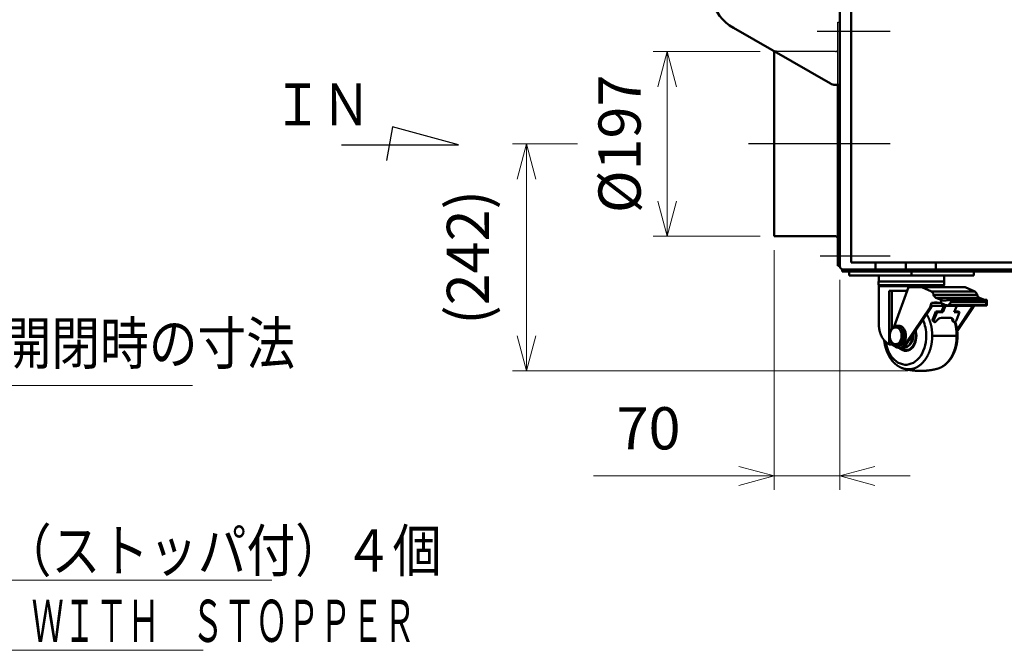
# Model space of a CAD drawing. Units: millimetres. Extents: x 0 to 6300, y 0 to 4455.
# Drawn here: x 2087 to 3137, y 440 to 1113 of the extents above; entities that cross this region are included whole.
import ezdxf

# ---------------------------------------------------------------- set-up
doc = ezdxf.new("R2010")
doc.units = ezdxf.units.MM
doc.header["$LTSCALE"] = 15
doc.linetypes.add('AM_ISO08W050', pattern=[18, 12, -1.5, 3, -1.5])
doc.layers.add('NoLayerName_001', color=7, linetype='Continuous')
for name, color, linetype, lineweight in [('中心線', 4, 'AM_ISO08W050', 15), ('寸法_注釈', 3, 'Continuous', 15), ('文字', 2, 'Continuous', 30)]:
    doc.layers.add(name, color=color, linetype=linetype, lineweight=lineweight)
doc.styles.get("Standard").update_dxf_attribs({"font": 'simplex.shx', "bigfont": 'EXTFONT.SHX'})
doc.dimstyles.new('AM_JIS$0', dxfattribs={"dimscale": 2, "dimtxt": 3, "dimasz": 2.5, "dimexe": 1, "dimexo": 1, "dimgap": 1.5, "dimtad": 3, "dimdsep": 46, "dimtxsty": 'STANDARD', "dimblk": 'OPEN30', "dimcen": 0, "dimclrd": 256, "dimclre": 256, "dimclrt": 2, "dimazin": 2, "dimtp": 0.1, "dimtm": 0.1, "dimtfac": 0.71, "dimtmove": 0, "dimatfit": 3, "dimldrblk": 'OPEN30', "dimfxl": 1, "dimlwd": -1, "dimlwe": -1, "dimarcsym": 0})

# ---------------------------------------------------------------- blocks, each defined once
blk = doc.blocks.new('JZB_0027')
at = {"layer": 'NoLayerName_001', "color": 3, "linetype": 'Continuous', "lineweight": 50}
blk.add_lwpolyline([(43.2, 30.8), (43, 27.5), (42.7, 24.2), (42, 21), (41.1, 17.9), (40, 14.9), (38.7, 12.1), (37.2, 9.6), (35.5, 7.3), (33.6, 5.3), (31.6, 3.6), (29.4, 2.1), (27.2, 1.1), (24.9, 0.4), (22.5, 0), (20.2, 0), (17.8, 0.4), (15.5, 1.1), (13.3, 2.1), (11.1, 3.6), (9.1, 5.3), (7.2, 7.3), (5.5, 9.6), (4, 12.1), (2.6, 14.9), (1.5, 17.9), (0.6, 21), (0, 24.2), (0, 24.3)], dxfattribs=at)
blk = doc.blocks.new('JZB_0029')
at = {"layer": 'NoLayerName_001', "color": 3, "linetype": 'Continuous', "lineweight": 50}
blk.add_lwpolyline([(11.6, 21.5), (11.8, 20.7), (12.2, 18.3), (12.3, 16), (12.2, 13.6), (11.8, 11.2), (11.2, 9), (10.4, 6.9), (9.3, 5.1), (8.1, 3.4), (6.7, 2.1), (5.2, 1.1), (3.5, 0.4), (1.9, 0), (0.2, 0), (0, 0)], dxfattribs=at)
blk = doc.blocks.new('JZB_0030')
at = {"layer": 'NoLayerName_001', "color": 3, "linetype": 'Continuous', "lineweight": 50}
blk.add_lwpolyline([(4.8, 12.1), (4.8, 11.6), (4.8, 9.5), (4.6, 7.5), (4.1, 5.5), (3.3, 3.8), (2.3, 2.2), (1.2, 0.9), (0, 0)], dxfattribs=at)
blk = doc.blocks.new('JZB_0031')
at = {"layer": 'NoLayerName_001', "color": 3, "linetype": 'Continuous', "lineweight": 50}
blk.add_lwpolyline([(16.8, 15.4), (16.7, 13.1), (16.3, 10.8), (15.7, 8.6), (14.8, 6.5), (13.8, 4.7), (12.5, 3.2), (11.1, 1.9), (9.6, 0.9), (8, 0.3), (6.3, 0), (4.7, 0.1), (3, 0.5), (1.4, 1.3), (0, 2.4)], dxfattribs=at)
blk = doc.blocks.new('JZB_0032')
at = {"layer": 'NoLayerName_001', "color": 3, "linetype": 'Continuous', "lineweight": 50}
blk.add_lwpolyline([(17.8, 15.9), (17.7, 13.5), (17.3, 11.2), (16.7, 9), (15.9, 6.9), (14.8, 5.1), (13.6, 3.4), (12.2, 2.1), (10.7, 1.1), (9, 0.4), (7.4, 0), (5.7, 0), (4, 0.4), (2.4, 1.1), (0.9, 2.1), (0, 2.9)], dxfattribs=at)
blk = doc.blocks.new('JZB_0036')
at = {"layer": 'NoLayerName_001', "color": 3, "linetype": 'Continuous', "lineweight": 50}
blk.add_lwpolyline([(0.2, 2), (0, 1.3), (0, 0.7), (0.3, 0.3), (0.7, 0), (1.2, 0), (1.8, 0.2), (2.4, 0.6), (3, 1.2)], dxfattribs=at)
blk = doc.blocks.new('JZB_0037')
at = {"layer": 'NoLayerName_001', "color": 3, "linetype": 'Continuous', "lineweight": 50}
blk.add_lwpolyline([(0, 1.2), (0.1, 0.6), (0.3, 0.2), (0.8, 0), (1.3, 0), (2, 0.3), (2.6, 0.7), (3.1, 1.3), (3.4, 2)], dxfattribs=at)
blk = doc.blocks.new('JZB_0038')
at = {"layer": 'NoLayerName_001', "color": 3, "linetype": 'Continuous', "lineweight": 50}
blk.add_lwpolyline([(13.8, 4), (12.6, 2.5), (11.3, 1.3), (9.8, 0.5), (8.2, 0.1), (6.6, 0), (5, 0.3), (3.5, 1.1), (2, 2.2), (0.8, 3.6), (0, 4.8)], dxfattribs=at)
blk = doc.blocks.new('JZB_0047')
at = {"layer": 'NoLayerName_001', "color": 3, "linetype": 'Continuous', "lineweight": 50}
blk.add_lwpolyline([(8.8, 9.5), (8.3, 7.4), (7.5, 5.5), (6.5, 3.8), (5.3, 2.3), (3.9, 1.2), (2.4, 0.4), (0.8, 0.1), (0, 0)], dxfattribs=at)
blk = doc.blocks.new('JZB_0048')
at = {"layer": 'NoLayerName_001', "color": 3, "linetype": 'Continuous', "lineweight": 50}
blk.add_lwpolyline([(0, 0), (0.7, 0), (2, 0.4), (3.3, 1.1), (4.5, 2.1), (5.5, 3.4), (6.3, 5), (6.9, 6.7), (7.3, 8.6), (7.4, 10.5)], dxfattribs=at)
blk = doc.blocks.new('JZB_0049')
at = {"layer": 'NoLayerName_001', "color": 3, "linetype": 'Continuous', "lineweight": 50}
blk.add_lwpolyline([(7.4, 0), (7.3, 1.9), (6.9, 3.8), (6.3, 5.5), (5.5, 7.1), (4.5, 8.4), (3.3, 9.4), (2, 10.1), (0.7, 10.5), (0, 10.5)], dxfattribs=at)
blk = doc.blocks.new('JZB_0050')
at = {"layer": 'NoLayerName_001', "color": 3, "linetype": 'Continuous', "lineweight": 50}
blk.add_lwpolyline([(0, 9), (0.1, 7.2), (0.5, 5.4), (1.1, 3.8), (2, 2.5), (3, 1.4), (4.2, 0.5), (5.4, 0.1), (6.7, 0), (8, 0.3), (9.2, 0.9), (10.3, 1.9), (11.2, 3.1), (11.9, 4.6), (12.4, 6.3), (12.7, 8.1), (12.7, 9.9), (12.4, 11.7), (11.9, 13.4), (11.2, 14.9), (10.3, 16.1), (9.2, 17.1), (8, 17.7), (6.7, 18), (5.4, 17.9), (4.2, 17.4), (3, 16.6), (2, 15.5), (1.1, 14.1), (0.5, 12.5), (0.1, 10.8)], close=True, dxfattribs=at)
blk = doc.blocks.new('JZB_0051')
at = {"layer": 'NoLayerName_001', "color": 3, "linetype": 'Continuous', "lineweight": 50}
blk.add_lwpolyline([(14.8, 10.5), (14.7, 12.4), (14.3, 14.2), (13.7, 16), (12.9, 17.5), (11.9, 18.8), (10.7, 19.9), (9.5, 20.6), (8.1, 20.9), (6.7, 20.9), (5.4, 20.6), (4.1, 19.9), (3, 18.8), (1.9, 17.5), (1.1, 16), (0.5, 14.2), (0.1, 12.4), (0, 10.5), (0.1, 8.5), (0.5, 6.7), (1.1, 4.9), (1.9, 3.4), (3, 2.1), (4.1, 1.1), (5.4, 0.4), (6.7, 0), (8.1, 0), (9.5, 0.4), (10.7, 1.1), (11.9, 2.1), (12.9, 3.4), (13.7, 4.9), (14.3, 6.7), (14.7, 8.5)], close=True, dxfattribs=at)
blk = doc.blocks.new('_Open30')
at = {"color": 0, "linetype": 'ByBlock', "lineweight": -2}
for p, q in [((-1, 0.268), (0, 0)), ((0, 0), (-1, -0.268)), ((0, 0), (-1, 0))]:
    blk.add_line(p, q, dxfattribs=at)
blk = doc.blocks.new('*D178')
at = {"layer": 'Defpoints', "color": 0}
for p in [(2891.1, 881.6), (2961.1, 850.1), (2961.1, 625.8)]:
    blk.add_point(p, dxfattribs=at)
at = {"layer": '寸法_注釈'}
for p, q in [((2891.1, 866.6), (2891.1, 610.8)), ((2961.1, 835.1), (2961.1, 610.8)), ((2853.6, 625.8), (2698.3, 625.8)), ((2961.1, 625.8), (2891.1, 625.8)), ((2998.6, 625.8), (3036.1, 625.8))]:
    blk.add_line(p, q, dxfattribs=at)
at = {"layer": '寸法_注釈', "xscale": 37.5, "yscale": 37.5, "zscale": 37.5}
blk.add_blockref('_Open30', (2891.1, 625.8), dxfattribs=at)
at = {"layer": '寸法_注釈', "xscale": 37.5, "yscale": 37.5, "zscale": 37.5, "rotation": 180}
blk.add_blockref('_Open30', (2961.1, 625.8), dxfattribs=at)
at = {"layer": '寸法_注釈', "color": 2, "insert": (2757.2, 670.8), "char_height": 45, "attachment_point": 5}
blk.add_mtext('70', dxfattribs=at)
blk = doc.blocks.new('*D179')
at = {"layer": 'Defpoints', "color": 0}
for p in [(2777.1, 1078.6), (2891.1, 1078.6), (2891.1, 881.6)]:
    blk.add_point(p, dxfattribs=at)
at = {"layer": '寸法_注釈'}
for p, q in [((2876.1, 1078.6), (2762.1, 1078.6)), ((2777.1, 919.1), (2777.1, 1041.1)), ((2876.1, 881.6), (2762.1, 881.6))]:
    blk.add_line(p, q, dxfattribs=at)
at = {"layer": '寸法_注釈', "xscale": 37.5, "yscale": 37.5, "zscale": 37.5}
for p, rotation in [((2777.1, 1078.6), 90), ((2777.1, 881.6), 270)]:
    blk.add_blockref('_Open30', p, dxfattribs=dict(at, rotation=rotation))
at = {"layer": '寸法_注釈', "color": 2, "insert": (2732.1, 980.1), "char_height": 45, "attachment_point": 5, "rotation": 90}
blk.add_mtext('%%c197', dxfattribs=at)
blk = doc.blocks.new('*D180')
at = {"layer": 'Defpoints', "color": 0}
for p in [(2627.1, 980.1), (2696.4, 980.1), (3048.6, 737.8)]:
    blk.add_point(p, dxfattribs=at)
at = {"layer": '寸法_注釈'}
for p, q in [((2681.4, 980.1), (2612.1, 980.1)), ((2627.1, 775.3), (2627.1, 942.6)), ((3033.6, 737.8), (2612.1, 737.8))]:
    blk.add_line(p, q, dxfattribs=at)
at = {"layer": '寸法_注釈', "xscale": 37.5, "yscale": 37.5, "zscale": 37.5}
for p, rotation in [((2627.1, 980.1), 90), ((2627.1, 737.8), 270)]:
    blk.add_blockref('_Open30', p, dxfattribs=dict(at, rotation=rotation))
at = {"layer": '寸法_注釈', "color": 2, "insert": (2570.4, 859), "char_height": 45, "attachment_point": 5, "rotation": 90}
blk.add_mtext('(242)', dxfattribs=at)
blk = doc.blocks.new('*S205')
at = {"layer": '寸法_注釈', "color": 3, "linetype": 'Continuous'}
for p, q in [((1670.5, 707.9), (1647.9, 737.9)), ((1678.5, 714), (1647.9, 737.9)), ((1647.9, 737.9), (1662.4, 701.9))]:
    blk.add_line(p, q, dxfattribs=at)
at = {"layer": '寸法_注釈', "color": 3}
for p, q in [((1815.7, 514.7), (1670.5, 707.9)), ((2355.6, 514.7), (1815.7, 514.7)), ((1860.7, 514.7), (2355.6, 514.7)), ((1860.7, 439.7), (2282.4, 439.7))]:
    blk.add_line(p, q, dxfattribs=at)
at = {"layer": '寸法_注釈', "color": 2, "insert": (1860.7, 568.7), "char_height": 45, "attachment_point": 1}
blk.add_mtext('\\A1;{\\W0.84656;\\T0.84656;\\C7;キャスタ（ストッパ付）４個\\P\\W0.55556;\\T0.75;ＣＡＳＴＥＲ\u3000ＷＩＴＨ\u3000ＳＴＯＰＰＥＲ}', dxfattribs=at)
blk = doc.blocks.new('*S206')
at = {"layer": '寸法_注釈', "color": 3, "linetype": 'Continuous'}
for p, q in [((1874.9, 821.7), (1859.6, 855.9)), ((1884.1, 825.8), (1859.6, 855.9)), ((1859.6, 855.9), (1865.8, 817.5))]:
    blk.add_line(p, q, dxfattribs=at)
at = {"layer": '寸法_注釈', "color": 3}
for p, q in [((1919.4, 722.4), (1874.9, 821.7)), ((2270.8, 722.4), (1919.4, 722.4))]:
    blk.add_line(p, q, dxfattribs=at)
at = {"layer": '寸法_注釈', "color": 2, "insert": (1964.4, 744.9), "char_height": 45, "attachment_point": 7}
blk.add_mtext('\\A1;{\\W0.84656;\\T0.84656;\\C7;下扉開閉時の寸法}', dxfattribs=at)

msp = doc.modelspace()

# ---------------------------------------------------------------- linework, layer by layer
at = {"lineweight": 50}
for p, q in [((2961.15, 1169.53), (2961.15, 1043.13)), ((2973.35, 1143.93), (2973.35, 855.23)), ((2951.17, 1044.46), (2847.86, 1103.77)), ((2891.15, 980.13), (2891.15, 1078.63)), ((2891.15, 1078.63), (2893.64, 1078.63)), ((2957.95, 1043.13), (2956.15, 1043.13)), ((2957.95, 1043.13), (2961.15, 1043.13)), ((2958.85, 1043.13), (2958.85, 980.13)), ((2961.15, 849.33), (2961.15, 1043.13)), ((2891.15, 881.63), (2891.15, 980.13)), ((2958.85, 850.13), (2958.85, 980.13)), ((2891.15, 881.63), (2956.55, 881.63)), ((2973.35, 855.23), (2973.35, 853.63)), ((2973.35, 853.63), (2999.35, 853.63)), ((3031.35, 853.63), (2999.35, 853.63)), ((2999.35, 846.13), (2999.35, 853.63)), ((3063.35, 853.63), (3031.35, 853.63)), ((3031.35, 853.63), (3031.35, 846.13)), ((3063.35, 853.63), (3063.35, 846.13)), ((3063.35, 853.63), (3796.15, 853.63)), ((2958.85, 850.13), (2961.15, 850.13)), ((2963.65, 843.83), (2963.65, 846.13)), ((2977.98, 846.13), (2963.65, 846.13)), ((2968.65, 843.83), (2963.65, 843.83)), ((2968.65, 843.83), (2973.65, 843.83)), ((2970.94, 843.83), (2970.94, 839.83)), ((2978.65, 843.83), (2973.65, 843.83)), ((2977.98, 846.13), (2978.65, 846.13)), ((2978.65, 846.13), (2978.65, 843.83)), ((2978.65, 846.13), (2983.65, 846.13)), ((2978.65, 843.83), (2983.65, 843.83)), ((2983.65, 846.13), (2999.35, 846.13)), ((2983.65, 843.83), (3773.65, 843.83)), ((2999.35, 846.13), (3031.35, 846.13)), ((3031.35, 846.13), (3063.35, 846.13)), ((3062.85, 846.13), (3032.85, 846.13)), ((3037.51, 839.83), (3037.51, 843.83)), ((3063.35, 846.13), (3773.65, 846.13)), ((3104.08, 839.83), (3104.08, 843.83)), ((2970.94, 839.83), (2973.87, 839.83)), ((2973.87, 839.83), (3030.44, 839.83)), ((3002.51, 833.33), (3002.51, 829.33)), ((3002.51, 833.33), (3072.51, 833.33)), ((3002.76, 839.83), (3002.76, 833.33)), ((3030.44, 839.83), (3044.58, 839.83)), ((3044.58, 839.83), (3101.15, 839.83)), ((3072.26, 833.33), (3072.26, 839.83)), ((3072.51, 829.33), (3072.51, 833.33)), ((3101.15, 839.83), (3104.08, 839.83)), ((3002.51, 829.33), (3003.51, 828.33)), ((3002.51, 829.33), (3012.76, 829.33)), ((3002.76, 828.33), (3002.76, 788.21)), ((3002.76, 828.33), (3072.26, 828.33)), ((3012.76, 829.33), (3072.51, 829.33)), ((3013.66, 823.33), (3027.21, 823.33)), ((3013.66, 766.18), (3013.66, 823.33)), ((3016.47, 782.68), (3016.47, 823.33)), ((3019.22, 785.19), (3034.53, 827.33)), ((3027.21, 823.33), (3033.08, 823.33)), ((3048.62, 827.33), (3034.53, 827.33)), ((3048.62, 827.33), (3058.77, 822.45)), ((3048.62, 827.33), (3094.94, 827.33)), ((3058.77, 822.45), (3105.08, 822.45)), ((3061.18, 819.05), (3107.5, 819.05)), ((3071.51, 828.33), (3072.51, 829.33)), ((3072.26, 827.33), (3072.26, 828.33)), ((3094.94, 827.33), (3105.08, 822.45)), ((3058.72, 810.32), (3057.49, 805.92)), ((3060.1, 810.44), (3058.72, 810.32)), ((3058.72, 810.32), (3068.22, 810.32)), ((3060.1, 810.44), (3067.8, 810.44)), ((3063.64, 815.86), (3069.07, 813.87)), ((3063.64, 815.86), (3109.95, 815.86)), ((3071.34, 813.16), (3069.07, 813.87)), ((3071.34, 813.16), (3074.42, 813.16)), ((3117.75, 813.53), (3076.77, 813.53)), ((3080.31, 811.52), (3081.24, 812.03)), ((3080.31, 811.52), (3116.21, 811.52)), ((3109.95, 815.86), (3115.38, 813.87)), ((3115.38, 813.87), (3116.16, 813.53)), ((3115.4, 812.03), (3116.21, 811.52)), ((3117.84, 807.84), (3117.87, 809.13)), ((3117.88, 813.42), (3117.85, 813.29)), ((3057.49, 805.92), (3030.92, 766.38)), ((3032.33, 766.38), (3058.9, 805.92)), ((3057.49, 805.92), (3058.9, 805.92)), ((3058.9, 805.92), (3059.29, 807.33)), ((3059.29, 807.33), (3102.78, 807.33)), ((3063.65, 801.4), (3060.22, 793)), ((3061.45, 792), (3064.88, 800.4)), ((3064.88, 800.4), (3063.65, 801.4)), ((3069.66, 801.4), (3063.65, 801.4)), ((3064.88, 800.4), (3070.89, 800.4)), ((3072.08, 807.33), (3069.66, 801.4)), ((3070.89, 800.4), (3069.66, 801.4)), ((3070.89, 800.4), (3073.71, 807.33)), ((3071.53, 807.33), (3071.95, 807.01)), ((3072.13, 807.22), (3071.95, 807.33)), ((3075.77, 807.75), (3117.81, 807.75)), ((3077.35, 808.4), (3117.57, 808.4)), ((3085.73, 807.33), (3082.91, 800.4)), ((3082.91, 800.4), (3088.92, 800.4)), ((3087.69, 801.4), (3083.31, 801.4)), ((3084.44, 804.16), (3083.89, 801.4)), ((3085.49, 792), (3088.92, 800.4)), ((3102.39, 805.92), (3086.16, 781.77)), ((3103.8, 805.92), (3086.39, 780.01)), ((3088.92, 800.4), (3087.69, 801.4)), ((3102.78, 807.33), (3102.39, 805.92)), ((3102.39, 805.92), (3103.8, 805.92)), ((3104.31, 807.75), (3103.8, 805.92)), ((3002.76, 788.21), (3002.76, 788.18)), ((3061.45, 792), (3060.22, 793)), ((3060.39, 791.22), (3061.62, 790.22)), ((3079.43, 794.34), (3069.41, 794.34)), ((3082.05, 791.21), (3080.82, 792.21)), ((3081.18, 791.22), (3082.41, 790.22)), ((3024.25, 785.83), (3021.78, 785.83)), ((3012.94, 766.64), (3013.66, 766.18)), ((3016.47, 766.18), (3016.47, 767.98)), ((3035.98, 771.81), (3038.05, 771.81)), ((3038.05, 771.81), (3038.92, 776.19)), ((3016.47, 766.18), (3013.66, 766.18)), ((3021.78, 764.83), (3024.25, 764.83)), ((3024.25, 762.33), (3025.67, 762.33)), ((3025.67, 762.33), (3029.2, 762.33)), ((3030.92, 766.38), (3032.33, 766.38)), ((3030.97, 759.38), (3032.39, 759.38))]:
    msp.add_line(p, q, dxfattribs=at)
at = {"lineweight": 25}
for p, q in [((2958.85, 1043.13), (2958.85, 1110.13)), ((2958.85, 1110.13), (2961.15, 1110.13)), ((2956.55, 1078.63), (2893.64, 1078.63))]:
    msp.add_line(p, q, dxfattribs=at)
at = {"lineweight": 50}
for centre, radius, start, end in [((2872.75, 1147.13), 50, 194.53375, 240.14116), ((2956.15, 1053.13), 10, 240.14116, 270), ((2956.55, 879.33), 2.3, 0, 90), ((2964.35, 849.33), 3.2, 180, 270), ((3056.29, 818.12), 4.98, 10.72926, 60.20759), ((3065.48, 819.81), 4.36, 190.05106, 245.00189), ((3102.61, 818.12), 4.98, 10.72926, 60.20759), ((3111.8, 819.81), 4.36, 190.05106, 245.00189), ((3063.96, 795.72), 15.22, 70.38395, 104.67047), ((2959.63, 812.03), 109.45, 358.9633, 0.96423), ((3013.08, 775.67), 40.25, 359.51358, 24.38433), ((3061.46, 792.22), 1.46, 147.82481, 223.18487), ((3070.2, 787.2), 7.19, 96.32535, 146.05306), ((3079.44, 791.69), 2.65, 349.59933, 90.15159), ((3077.46, 792.53), 3.38, 354.58879, 29.34203), ((3081.9, 792.04), 1.09, 171.24162, 228.83415), ((3021.04, 775.37), 21.21, 359.88877, 13.383), ((3020.32, 775.37), 21.93, 359.89729, 12.9971), ((3036.35, 797.21), 36.85, 237.35802, 241.76936), ((3025.62, 770.07), 7.66, 252.95433, 331.19473), ((3025.22, 770.57), 8.25, 273.07861, 329.4428)]:
    msp.add_arc(centre, radius, start, end, dxfattribs=at)
at = {"lineweight": 25}
msp.add_arc((2956.55, 1080.93), 2.3, 270, 0, dxfattribs=at)
at = {"lineweight": 50}
for points, knots in [([(3075.12, 807.85), (3074.59, 808.04), (3073.79, 808.32), (3072.83, 808.67), (3072.24, 808.89), (3071.58, 809.13), (3071.02, 809.34), (3070.55, 809.52), (3070.33, 809.6), (3070.04, 809.7), (3069.62, 809.85), (3069.27, 809.98), (3069.06, 810.05)], [0, 0, 0, 0, 1.6915856, 2.5217516, 3.0651672, 3.5983665, 4.6208604, 4.8642011, 5.1015849, 5.3332697, 5.7832906, 6.4392578, 6.4392578, 6.4392578, 6.4392578]), ([(3071.34, 813.16), (3071.4, 813.15), (3071.51, 813.12), (3071.68, 813.09), (3071.85, 813.06), (3072.02, 813.03), (3072.19, 813), (3072.37, 812.99), (3072.54, 812.97), (3072.72, 812.96), (3072.9, 812.96), (3073.08, 812.96), (3073.26, 812.97), (3073.45, 812.99), (3073.63, 813), (3073.81, 813.02), (3074, 813.05), (3074.18, 813.08), (3074.36, 813.11), (3074.55, 813.14), (3074.73, 813.17), (3074.91, 813.21), (3075.1, 813.25), (3075.28, 813.29), (3075.53, 813.35), (3075.71, 813.39), (3075.83, 813.42)], [0, 0, 0, 0, 0.1717256, 0.3436312, 0.5159155, 0.6888144, 0.8626189, 1.0376914, 1.2144386, 1.3929332, 1.573009, 1.7544604, 1.9370499, 2.1205116, 2.3045626, 2.4890751, 2.6740765, 2.859582, 3.0455895, 3.2320815, 3.4190265, 3.6063813, 3.7940928, 3.9820995, 4.1703331, 4.5471863, 4.5471863, 4.5471863, 4.5471863]), ([(3081.24, 812.03), (3081.19, 812.06), (3081.09, 812.11), (3080.94, 812.2), (3080.79, 812.28), (3080.64, 812.36), (3080.48, 812.44), (3080.33, 812.52), (3080.17, 812.6), (3080.01, 812.68), (3079.85, 812.75), (3079.69, 812.83), (3079.52, 812.9), (3079.35, 812.97), (3079.18, 813.04), (3079.01, 813.1), (3078.83, 813.16), (3078.64, 813.22), (3078.46, 813.27), (3078.27, 813.32), (3078.07, 813.37), (3077.88, 813.41), (3077.68, 813.45), (3077.48, 813.48), (3077.28, 813.51), (3077.07, 813.52), (3076.86, 813.53), (3076.66, 813.53), (3076.45, 813.52), (3076.24, 813.49), (3076.04, 813.46), (3075.9, 813.43), (3075.83, 813.42)], [0, 0, 0, 0, 0.172694, 0.3455169, 0.5185993, 0.6920751, 0.8660829, 1.0407679, 1.2162828, 1.3927898, 1.5704615, 1.749482, 1.9300478, 2.1123688, 2.296669, 2.4831866, 2.6721743, 2.8638703, 3.0581887, 3.2548423, 3.4535584, 3.6540838, 3.8561874, 4.0596618, 4.2643252, 4.4699131, 4.6760554, 4.882631, 5.0898811, 5.2982553, 5.5077488, 5.7179114, 5.7179114, 5.7179114, 5.7179114]), ([(3077.35, 808.4), (3077.42, 808.5), (3077.52, 808.65), (3077.66, 808.85), (3077.77, 809), (3077.87, 809.15), (3077.98, 809.29), (3078.09, 809.44), (3078.19, 809.58), (3078.3, 809.72), (3078.42, 809.86), (3078.53, 810), (3078.64, 810.13), (3078.76, 810.27), (3078.88, 810.4), (3079, 810.52), (3079.12, 810.65), (3079.25, 810.76), (3079.38, 810.88), (3079.5, 810.98), (3079.64, 811.08), (3079.77, 811.18), (3079.9, 811.27), (3080.04, 811.35), (3080.17, 811.44), (3080.26, 811.49), (3080.31, 811.52)], [0, 0, 0, 0, 0.3637098, 0.5453711, 0.7268031, 0.9079341, 1.0886968, 1.2690292, 1.4488757, 1.6281886, 1.8069288, 1.9850674, 2.1625869, 2.3394823, 2.5157302, 2.6910261, 2.8649351, 3.0370548, 3.207024, 3.3745302, 3.5393605, 3.7018535, 3.8626262, 4.0222021, 4.1810257, 4.339487, 4.339487, 4.339487, 4.339487]), ([(3117.88, 813.42), (3117.87, 813.43), (3117.86, 813.46), (3117.84, 813.49), (3117.81, 813.52), (3117.77, 813.53), (3117.73, 813.53), (3117.69, 813.52), (3117.64, 813.51), (3117.59, 813.48), (3117.53, 813.45), (3117.47, 813.41), (3117.4, 813.37), (3117.33, 813.32), (3117.25, 813.27), (3117.14, 813.2), (3117.03, 813.12), (3116.9, 813.03), (3116.81, 812.97), (3116.67, 812.87), (3116.48, 812.75), (3116.21, 812.57), (3115.85, 812.33), (3115.56, 812.14), (3115.4, 812.03)], [0, 0, 0, 0, 0.0437094, 0.0852514, 0.1234195, 0.1595444, 0.1984876, 0.2439501, 0.2968457, 0.3566648, 0.4227666, 0.4951294, 0.5737383, 0.6585347, 0.7494325, 0.8463291, 1.0576708, 1.1718016, 1.2911294, 1.4152551, 1.6763027, 1.9517481, 2.3849157, 2.9830073, 2.9830073, 2.9830073, 2.9830073]), ([(3116.21, 811.52), (3116.24, 811.49), (3116.3, 811.44), (3116.39, 811.35), (3116.48, 811.27), (3116.57, 811.18), (3116.65, 811.08), (3116.73, 810.98), (3116.81, 810.88), (3116.88, 810.76), (3116.94, 810.64), (3117, 810.52), (3117.06, 810.4), (3117.11, 810.27), (3117.16, 810.13), (3117.2, 810), (3117.25, 809.86), (3117.29, 809.72), (3117.32, 809.58), (3117.36, 809.44), (3117.39, 809.29), (3117.42, 809.15), (3117.45, 809), (3117.48, 808.85), (3117.51, 808.7), (3117.54, 808.55), (3117.56, 808.45), (3117.57, 808.4)], [0, 0, 0, 0, 0.1244021, 0.2489013, 0.3736479, 0.4988985, 0.6250663, 0.7527644, 0.8826129, 1.014768, 1.1491965, 1.2857569, 1.4242175, 1.5642719, 1.7056487, 1.8483124, 1.9922479, 2.1374141, 2.2837472, 2.4311634, 2.5795621, 2.7288282, 2.8788346, 3.0294445, 3.1805136, 3.3318919, 3.4834257, 3.4834257, 3.4834257, 3.4834257]), ([(3117.84, 807.73), (3117.85, 808.01), (3117.86, 808.47), (3117.88, 809.03), (3117.89, 809.4), (3117.89, 809.67), (3117.9, 809.95), (3117.9, 810.23), (3117.91, 810.51), (3117.91, 810.79), (3117.91, 811.07), (3117.91, 811.34), (3117.91, 811.62), (3117.91, 811.99), (3117.91, 812.55), (3117.9, 813.01), (3117.9, 813.29)], [0, 0, 0, 0, 0.8346671, 1.3910991, 1.6693105, 1.9475197, 2.2257283, 2.503939, 2.7821553, 3.0603818, 3.3386216, 3.6168765, 3.8951468, 4.1734323, 4.7300426, 5.5650204, 5.5650204, 5.5650204, 5.5650204]), ([(3117.91, 810.53), (3117.91, 810.58), (3117.91, 810.67), (3117.91, 810.81), (3117.92, 810.95), (3117.92, 811.08), (3117.92, 811.22), (3117.92, 811.36), (3117.92, 811.5), (3117.92, 811.64), (3117.92, 811.77), (3117.92, 811.91), (3117.92, 812.1), (3117.91, 812.33), (3117.91, 812.65), (3117.91, 812.97), (3117.9, 813.2), (3117.9, 813.29)], [0, 0, 0, 0, 0.137996, 0.2759921, 0.41399, 0.5519915, 0.6899976, 0.8280095, 0.9660278, 1.1040532, 1.2420858, 1.3801258, 1.5181732, 1.7942885, 2.0704282, 2.4846706, 2.7608438, 2.7608438, 2.7608438, 2.7608438]), ([(3053.7, 798.19), (3053.83, 797.98), (3054.09, 797.56), (3054.47, 796.93), (3054.85, 796.29), (3055.21, 795.63), (3055.56, 794.97), (3055.88, 794.28), (3056.19, 793.58), (3056.49, 792.86), (3056.76, 792.12), (3057.03, 791.38), (3057.28, 790.63), (3057.52, 789.86), (3057.75, 789.09), (3057.96, 788.32), (3058.17, 787.54), (3058.37, 786.75), (3058.55, 785.96), (3058.72, 785.17), (3058.88, 784.37), (3059.02, 783.56), (3059.15, 782.75), (3059.25, 781.94), (3059.34, 781.12), (3059.42, 780.3), (3059.49, 779.48), (3059.54, 778.65), (3059.58, 777.82), (3059.62, 776.99), (3059.66, 776.16), (3059.68, 775.61), (3059.69, 775.33)], [0, 0, 0, 0, 0.7366042, 1.474606, 2.21553, 2.9611505, 3.7135843, 4.4742309, 5.2429277, 6.0192269, 6.802533, 7.5921204, 8.3871512, 9.1866891, 9.9897136, 10.7952495, 11.6029081, 12.4125306, 13.2239966, 14.0372274, 14.8521881, 15.668891, 16.4873977, 17.3078224, 18.1302968, 18.9548522, 19.7814033, 20.6097659, 21.4396741, 22.2707975, 23.1027576, 23.9351439, 23.9351439, 23.9351439, 23.9351439]), ([(3075.12, 807.85), (3075.14, 807.84), (3075.18, 807.83), (3075.25, 807.82), (3075.32, 807.8), (3075.39, 807.79), (3075.46, 807.78), (3075.53, 807.76), (3075.6, 807.76), (3075.67, 807.75), (3075.73, 807.75), (3075.8, 807.74), (3075.87, 807.75), (3075.94, 807.75), (3076.01, 807.76), (3076.08, 807.76), (3076.15, 807.77), (3076.22, 807.79), (3076.29, 807.8), (3076.36, 807.82), (3076.42, 807.83), (3076.49, 807.85), (3076.56, 807.87), (3076.62, 807.9), (3076.69, 807.92), (3076.75, 807.95), (3076.81, 807.98), (3076.87, 808.01), (3076.94, 808.04), (3077, 808.07), (3077.05, 808.11), (3077.11, 808.15), (3077.16, 808.2), (3077.21, 808.25), (3077.26, 808.3), (3077.3, 808.35), (3077.33, 808.39), (3077.35, 808.4)], [0, 0, 0, 0, 0.0702748, 0.1404993, 0.2106277, 0.280624, 0.3504666, 0.4201534, 0.4897066, 0.5591783, 0.628652, 0.6981918, 0.7678166, 0.8375283, 0.9073141, 0.9771476, 1.0469901, 1.1167914, 1.1864915, 1.2560381, 1.3254372, 1.394712, 1.4638898, 1.5330019, 1.6020841, 1.6711762, 1.7403226, 1.8095662, 1.8788297, 1.9479586, 2.016874, 2.0855984, 2.1542884, 2.2231848, 2.2923931, 2.3618832, 2.4315359, 2.4315359, 2.4315359, 2.4315359]), ([(3117.57, 808.4), (3117.57, 808.39), (3117.58, 808.35), (3117.58, 808.3), (3117.59, 808.25), (3117.61, 808.2), (3117.62, 808.16), (3117.63, 808.11), (3117.64, 808.08), (3117.65, 808.04), (3117.66, 808.01), (3117.67, 807.98), (3117.69, 807.95), (3117.7, 807.92), (3117.71, 807.9), (3117.72, 807.88), (3117.73, 807.85), (3117.74, 807.84), (3117.75, 807.82), (3117.76, 807.8), (3117.77, 807.79), (3117.77, 807.78), (3117.78, 807.76), (3117.79, 807.76), (3117.8, 807.75), (3117.8, 807.75), (3117.81, 807.74), (3117.82, 807.75), (3117.82, 807.75), (3117.82, 807.76), (3117.83, 807.77), (3117.83, 807.78), (3117.83, 807.79), (3117.84, 807.8), (3117.84, 807.82), (3117.84, 807.83), (3117.84, 807.84), (3117.84, 807.85)], [0, 0, 0, 0, 0.05421898, 0.10761423, 0.15936651, 0.20866666, 0.25474108, 0.29736564, 0.3369244, 0.37381783, 0.40842795, 0.44104744, 0.47175386, 0.50058753, 0.52758869, 0.55279747, 0.57625398, 0.59799837, 0.61807091, 0.63650937, 0.65328119, 0.66828384, 0.6814263, 0.69264561, 0.70193432, 0.70940503, 0.71544181, 0.72094268, 0.72721282, 0.73510955, 0.74481043, 0.75620848, 0.76908547, 0.78317464, 0.79818581, 0.81381668, 0.82975873, 0.82975873, 0.82975873, 0.82975873]), ([(3002.86, 788.21), (3002.85, 788), (3002.83, 787.56), (3002.81, 786.91), (3002.81, 786.27), (3002.82, 785.63), (3002.85, 784.99), (3002.9, 784.37), (3002.97, 783.75), (3003.06, 783.13), (3003.15, 782.52), (3003.27, 781.91), (3003.39, 781.31), (3003.53, 780.71), (3003.68, 780.12), (3003.83, 779.53), (3004, 778.95), (3004.18, 778.37), (3004.37, 777.79), (3004.58, 777.22), (3004.79, 776.66), (3005.03, 776.1), (3005.27, 775.55), (3005.53, 775.01), (3005.81, 774.47), (3006.1, 773.94), (3006.41, 773.42), (3006.73, 772.91), (3007.07, 772.4), (3007.42, 771.9), (3007.79, 771.41), (3008.17, 770.92), (3008.57, 770.45), (3008.99, 769.98), (3009.43, 769.53), (3009.88, 769.09), (3010.36, 768.66), (3010.86, 768.25), (3011.36, 767.84), (3011.71, 767.57), (3011.88, 767.44)], [0, 0, 0, 0, 0.6525228, 1.3027303, 1.948498, 2.5883252, 3.2224994, 3.851832, 4.4770451, 5.0987723, 5.7175613, 6.3338772, 6.9481075, 7.5605663, 8.1714906, 8.7809637, 9.3890194, 9.9957323, 10.6012216, 11.2056537, 11.8092456, 12.4122668, 13.0150425, 13.6179546, 14.2214072, 14.8257724, 15.4314047, 16.0386424, 16.6478077, 17.2592066, 17.8731415, 18.4899906, 19.1102491, 19.7345356, 20.3635972, 20.9983133, 21.6394038, 22.2865868, 22.9390633, 23.595749, 23.595749, 23.595749, 23.595749]), ([(3083.41, 790.09), (3083.48, 789.91), (3083.62, 789.56), (3083.82, 789.02), (3084.01, 788.47), (3084.18, 787.91), (3084.34, 787.34), (3084.49, 786.77), (3084.62, 786.19), (3084.75, 785.6), (3084.86, 785.01), (3084.96, 784.41), (3085.06, 783.81), (3085.14, 783.21), (3085.22, 782.61), (3085.29, 782.01), (3085.35, 781.4), (3085.41, 780.79), (3085.46, 780.19), (3085.51, 779.58), (3085.55, 778.98), (3085.59, 778.37), (3085.62, 777.76), (3085.65, 777.15), (3085.69, 776.34), (3085.72, 775.74), (3085.74, 775.33)], [0, 0, 0, 0, 0.5736929, 1.1495289, 1.7294944, 2.313905, 2.9025655, 3.4952106, 4.091511, 4.6910805, 5.2934811, 5.8982285, 6.504797, 7.1126236, 7.7211118, 8.3296523, 8.93798, 9.546169, 10.154289, 10.7623921, 11.3705147, 11.9786794, 12.5868973, 13.1951694, 13.803489, 15.0202165, 15.0202165, 15.0202165, 15.0202165]), ([(3086.53, 772.44), (3086.54, 772.63), (3086.56, 773.01), (3086.59, 773.59), (3086.6, 774.16), (3086.61, 774.74), (3086.62, 775.32), (3086.61, 775.9), (3086.6, 776.47), (3086.59, 777.05), (3086.56, 777.62), (3086.53, 778.2), (3086.49, 778.78), (3086.45, 779.35), (3086.4, 779.92), (3086.34, 780.49), (3086.28, 781.06), (3086.21, 781.63), (3086.13, 782.2), (3086.04, 782.77), (3085.95, 783.33), (3085.85, 783.89), (3085.74, 784.45), (3085.63, 785.01), (3085.51, 785.56), (3085.39, 786.11), (3085.26, 786.67), (3085.13, 787.22), (3084.99, 787.76), (3084.84, 788.3), (3084.68, 788.84), (3084.51, 789.37), (3084.33, 789.9), (3084.2, 790.24), (3084.14, 790.41)], [0, 0, 0, 0, 0.5763719, 1.1530118, 1.7298518, 2.3068213, 2.8838499, 3.4608673, 4.0378036, 4.6145915, 5.1911784, 5.7675175, 6.3435609, 6.9192596, 7.4945638, 8.0694125, 8.6436964, 9.217296, 9.7900966, 10.3619885, 10.9328675, 11.5026849, 12.0715466, 12.6395747, 13.2068749, 13.7735384, 14.3396415, 14.905036, 15.4691267, 16.0313211, 16.5911123, 17.148099, 17.7020238, 18.2537451, 18.2537451, 18.2537451, 18.2537451]), ([(3008.44, 770.75), (3008.45, 770.57), (3008.47, 770.21), (3008.52, 769.67), (3008.59, 769.12), (3008.66, 768.59), (3008.74, 768.05), (3008.83, 767.51), (3008.93, 766.98), (3009.03, 766.45), (3009.13, 765.92), (3009.24, 765.39), (3009.36, 764.87), (3009.48, 764.34), (3009.6, 763.82), (3009.73, 763.3), (3009.87, 762.79), (3010.02, 762.28), (3010.17, 761.77), (3010.32, 761.26), (3010.49, 760.76), (3010.65, 760.26), (3010.83, 759.76), (3011.01, 759.27), (3011.19, 758.78), (3011.38, 758.29), (3011.58, 757.81), (3011.78, 757.33), (3011.99, 756.86), (3012.2, 756.39), (3012.42, 755.92), (3012.64, 755.46), (3012.87, 755.01), (3013.1, 754.56), (3013.34, 754.11), (3013.59, 753.67), (3013.84, 753.23), (3014.09, 752.8), (3014.35, 752.37), (3014.62, 751.95), (3014.8, 751.67), (3014.89, 751.53)], [0, 0, 0, 0, 0.5464338, 1.0919362, 1.6365071, 2.1803287, 2.7234877, 3.2659889, 3.8077683, 4.348712, 4.8887253, 5.4277494, 5.9657379, 6.5026577, 7.0384898, 7.5732298, 8.1068608, 8.6393403, 9.170621, 9.7006518, 10.2293788, 10.7567444, 11.2826988, 11.8072096, 12.330248, 12.8517876, 13.3718039, 13.8902746, 14.4071783, 14.9224907, 15.4361872, 15.9482441, 16.4586391, 16.9673505, 17.4743587, 17.9796489, 18.4832088, 18.9850281, 19.485098, 19.9834115, 20.4799634, 20.4799634, 20.4799634, 20.4799634]), ([(3011.88, 767.44), (3012.06, 767.3), (3012.41, 767.04), (3012.76, 766.77), (3012.94, 766.64)], [0, 0, 0, 0, 0.6596033, 1.3206985, 1.3206985, 1.3206985, 1.3206985]), ([(3059.69, 775.33), (3059.67, 774.95), (3059.64, 774.19), (3059.59, 773.04), (3059.53, 771.9), (3059.45, 770.76), (3059.35, 769.63), (3059.23, 768.5), (3059.07, 767.38), (3058.88, 766.27), (3058.67, 765.17), (3058.42, 764.08), (3058.15, 762.99), (3057.85, 761.93), (3057.54, 760.87), (3057.2, 759.83), (3056.83, 758.81), (3056.45, 757.8), (3056.04, 756.81), (3055.61, 755.84), (3055.16, 754.89), (3054.69, 753.96), (3054.2, 753.05), (3053.68, 752.17), (3053.15, 751.31), (3052.6, 750.47), (3052.02, 749.66), (3051.43, 748.88), (3050.83, 748.12), (3050.2, 747.39), (3049.56, 746.69), (3048.91, 746.02), (3048.24, 745.37), (3047.55, 744.76), (3046.85, 744.18), (3046.14, 743.63), (3045.42, 743.12), (3044.69, 742.63), (3043.94, 742.19), (3043.19, 741.77), (3042.67, 741.52), (3042.42, 741.4)], [0, 0, 0, 0, 1.145796, 2.2906538, 3.4337097, 4.5742504, 5.7117899, 6.8461485, 7.9774347, 9.105418, 10.2295733, 11.3492655, 12.4637586, 13.5722231, 14.6737798, 15.7678429, 16.8540366, 17.9320243, 19.0015101, 20.0622428, 21.1140151, 22.156574, 23.1896123, 24.2128314, 25.2259484, 26.228699, 27.2208456, 28.2022619, 29.1729432, 30.1329159, 31.0822371, 32.0209983, 32.9493291, 33.8673601, 34.7751952, 35.6729754, 36.5608907, 37.4391858, 38.3081668, 39.1683406, 40.0205562, 40.0205562, 40.0205562, 40.0205562]), ([(3059.69, 775.33), (3060.69, 775.33), (3062.02, 775.33), (3065.57, 775.33), (3068.43, 775.33), (3071.85, 775.33), (3073.33, 775.33), (3074.79, 775.33), (3075.65, 775.33), (3076.5, 775.33), (3077.34, 775.33), (3078.69, 775.33), (3080.01, 775.33), (3081.32, 775.33), (3082.07, 775.33), (3083.55, 775.33), (3084.77, 775.33), (3085.74, 775.33)], [0, 0, 0, 0, 2.9953722, 3.9861861, 10.6612861, 11.57022, 14.2357365, 15.104949, 15.9640827, 16.8123381, 17.6489156, 18.4730158, 20.8625168, 21.6302492, 22.3857614, 23.1310899, 26.0513025, 26.0513025, 26.0513025, 26.0513025]), ([(3085.74, 775.33), (3085.73, 775), (3085.7, 774.34), (3085.66, 773.35), (3085.61, 772.36), (3085.55, 771.38), (3085.47, 770.39), (3085.38, 769.41), (3085.27, 768.44), (3085.14, 767.47), (3084.98, 766.51), (3084.79, 765.55), (3084.59, 764.6), (3084.37, 763.66), (3084.13, 762.73), (3083.87, 761.81), (3083.59, 760.89), (3083.3, 759.99), (3082.99, 759.1), (3082.67, 758.23), (3082.32, 757.36), (3081.96, 756.51), (3081.59, 755.68), (3081.2, 754.86), (3080.79, 754.05), (3080.36, 753.27), (3079.92, 752.5), (3079.47, 751.74), (3079, 751.01), (3078.52, 750.29), (3078.02, 749.59), (3077.51, 748.91), (3076.99, 748.25), (3076.45, 747.61), (3075.9, 746.99), (3075.34, 746.4), (3074.77, 745.83), (3074.19, 745.28), (3073.59, 744.77), (3072.99, 744.27), (3072.57, 743.96), (3072.37, 743.8)], [0, 0, 0, 0, 0.9914205, 1.9822284, 2.9718473, 3.9597735, 4.9456129, 5.9291193, 6.9102329, 7.8890468, 8.8654114, 9.839008, 10.8094547, 11.7763115, 12.7390836, 13.6972254, 14.6501726, 15.5975399, 16.5390442, 17.4744241, 18.4034416, 19.3258841, 20.2415671, 21.1503397, 22.0521117, 22.9468164, 23.8343875, 24.7147599, 25.587871, 26.4536621, 27.3120617, 28.1627671, 29.0053376, 29.8393751, 30.6645334, 31.4805244, 32.2871251, 33.0842262, 33.8725725, 34.6535522, 35.428441, 35.428441, 35.428441, 35.428441]), ([(3080.2, 751.95), (3080.3, 752.1), (3080.48, 752.39), (3080.76, 752.85), (3081.02, 753.3), (3081.29, 753.76), (3081.54, 754.23), (3081.79, 754.7), (3082.04, 755.18), (3082.28, 755.66), (3082.51, 756.15), (3082.74, 756.64), (3082.96, 757.14), (3083.17, 757.64), (3083.38, 758.15), (3083.58, 758.66), (3083.78, 759.17), (3083.97, 759.69), (3084.15, 760.21), (3084.33, 760.74), (3084.5, 761.27), (3084.66, 761.8), (3084.82, 762.34), (3084.97, 762.88), (3085.12, 763.43), (3085.25, 763.97), (3085.39, 764.52), (3085.51, 765.07), (3085.63, 765.63), (3085.74, 766.19), (3085.85, 766.75), (3085.95, 767.31), (3086.04, 767.87), (3086.12, 768.44), (3086.2, 769), (3086.27, 769.57), (3086.34, 770.14), (3086.4, 770.71), (3086.45, 771.29), (3086.49, 771.86), (3086.52, 772.24), (3086.53, 772.44)], [0, 0, 0, 0, 0.5250377, 1.0520244, 1.5809508, 2.1118056, 2.6445755, 3.1792453, 3.7157965, 4.2542081, 4.7944575, 5.3365203, 5.8803708, 6.425981, 6.9733194, 7.5223523, 8.0730447, 8.6253602, 9.1792612, 9.7347082, 10.2916583, 10.850067, 11.4098887, 11.9710767, 12.5335838, 13.0973606, 13.6623552, 14.2285145, 14.7957847, 15.3641113, 15.933439, 16.5037109, 17.0748676, 17.646849, 18.2195945, 18.7930433, 19.367134, 19.9418051, 20.516995, 21.0926415, 21.6686821, 21.6686821, 21.6686821, 21.6686821]), ([(3014.89, 751.53), (3014.98, 751.39), (3015.16, 751.12), (3015.44, 750.71), (3015.73, 750.31), (3016.02, 749.92), (3016.31, 749.53), (3016.61, 749.15), (3016.92, 748.77), (3017.22, 748.4), (3017.54, 748.04), (3017.86, 747.68), (3018.18, 747.33), (3018.51, 746.98), (3018.84, 746.64), (3019.17, 746.31), (3019.51, 745.98), (3019.86, 745.67), (3020.21, 745.35), (3020.56, 745.05), (3020.92, 744.75), (3021.28, 744.46), (3021.64, 744.18), (3022.01, 743.9), (3022.38, 743.63), (3022.76, 743.37), (3023.14, 743.12), (3023.52, 742.88), (3023.91, 742.64), (3024.3, 742.41), (3024.69, 742.19), (3025.09, 741.97), (3025.49, 741.76), (3025.89, 741.57), (3026.29, 741.37), (3026.7, 741.19), (3027.11, 741.02), (3027.53, 740.86), (3027.94, 740.72), (3028.36, 740.58), (3028.65, 740.49), (3028.79, 740.45)], [0, 0, 0, 0, 0.4947875, 0.9878097, 1.4790674, 1.9685632, 2.4563018, 2.9422899, 3.4265344, 3.9090422, 4.3898224, 4.8688865, 5.3462485, 5.8219251, 6.2959374, 6.7683121, 7.2390782, 7.7082668, 8.1759108, 8.6420452, 9.1066992, 9.5698787, 10.0315886, 10.4918396, 10.9506478, 11.4080353, 11.8640415, 12.3187632, 12.7723082, 13.2247762, 13.6762588, 14.1268399, 14.5765681, 15.0253206, 15.472943, 15.9193307, 16.3644346, 16.8082661, 17.2509444, 17.6928622, 18.1343744, 18.1343744, 18.1343744, 18.1343744]), ([(3065.57, 740.32), (3065.72, 740.36), (3066.02, 740.45), (3066.46, 740.59), (3066.91, 740.73), (3067.35, 740.89), (3067.78, 741.05), (3068.22, 741.24), (3068.65, 741.43), (3069.07, 741.63), (3069.49, 741.85), (3069.91, 742.07), (3070.33, 742.3), (3070.74, 742.54), (3071.15, 742.78), (3071.55, 743.04), (3071.96, 743.3), (3072.35, 743.57), (3072.75, 743.86), (3073.13, 744.14), (3073.52, 744.44), (3073.9, 744.75), (3074.27, 745.06), (3074.65, 745.38), (3075.01, 745.71), (3075.37, 746.05), (3075.73, 746.39), (3076.08, 746.75), (3076.43, 747.11), (3076.78, 747.47), (3077.11, 747.85), (3077.45, 748.23), (3077.77, 748.61), (3078.1, 749.01), (3078.41, 749.41), (3078.73, 749.82), (3079.03, 750.23), (3079.33, 750.65), (3079.63, 751.08), (3079.92, 751.51), (3080.11, 751.8), (3080.2, 751.95)], [0, 0, 0, 0, 0.4652667, 0.9306488, 1.3963386, 1.8626813, 2.3301961, 2.7991615, 3.2696119, 3.7414928, 4.2146712, 4.6889448, 5.164166, 5.6404019, 6.1177576, 6.5963498, 7.0763068, 7.5577638, 8.040799, 8.5254396, 9.011704, 9.4996029, 9.98914, 10.4803201, 10.9731777, 11.4677541, 11.9640881, 12.4622164, 12.9621732, 13.463988, 13.9676823, 14.4732737, 14.9807765, 15.4902023, 16.0015597, 16.5148572, 17.0301037, 17.5473054, 18.0664663, 18.587588, 19.1106698, 19.1106698, 19.1106698, 19.1106698]), ([(3028.79, 740.45), (3028.93, 740.41), (3029.21, 740.32), (3029.49, 740.24), (3029.63, 740.2)], [0, 0, 0, 0, 0.44132071, 0.88256936, 0.88256936, 0.88256936, 0.88256936]), ([(3029.69, 740.2), (3029.68, 740.2), (3029.66, 740.2), (3029.64, 740.2), (3029.61, 740.2), (3029.58, 740.21), (3029.56, 740.21), (3029.53, 740.21), (3029.5, 740.22), (3029.48, 740.22), (3029.45, 740.23), (3029.42, 740.24), (3029.4, 740.24), (3029.37, 740.25), (3029.35, 740.26), (3029.32, 740.27), (3029.3, 740.29), (3029.27, 740.3), (3029.25, 740.31), (3029.22, 740.32), (3029.2, 740.34), (3029.18, 740.34), (3029.17, 740.35)], [0, 0, 0, 0, 0.02685034, 0.0536934, 0.08052346, 0.10733805, 0.1341395, 0.16093657, 0.18774609, 0.21459447, 0.24151923, 0.26856738, 0.2957719, 0.32314854, 0.35070263, 0.37843054, 0.40632093, 0.4343561, 0.46251312, 0.490765, 0.51908177, 0.54743146, 0.54743146, 0.54743146, 0.54743146]), ([(3042.42, 741.4), (3042.16, 741.28), (3041.65, 741.05), (3040.87, 740.74), (3040.08, 740.46), (3039.29, 740.22), (3038.49, 740.01), (3037.69, 739.83), (3036.89, 739.69), (3036.08, 739.6), (3035.27, 739.54), (3034.46, 739.53), (3033.65, 739.57), (3032.85, 739.65), (3032.04, 739.76), (3031.24, 739.89), (3030.44, 740.05), (3029.9, 740.15), (3029.63, 740.2)], [0, 0, 0, 0, 0.8451283, 1.6840106, 2.5174575, 3.3462477, 4.1709321, 4.9914619, 5.8079037, 6.6206349, 7.4303744, 8.2382096, 9.0457281, 9.8549059, 10.6668383, 11.4816615, 12.2988005, 13.117213, 13.117213, 13.117213, 13.117213]), ([(3029.64, 740.18), (3029.95, 740.1), (3030.42, 739.98), (3031.03, 739.83), (3031.5, 739.72), (3031.96, 739.6), (3032.42, 739.5), (3032.89, 739.39), (3033.36, 739.29), (3033.82, 739.19), (3034.29, 739.09), (3034.76, 739), (3035.23, 738.92), (3035.7, 738.83), (3036.18, 738.75), (3036.65, 738.68), (3037.12, 738.61), (3037.6, 738.54), (3038.07, 738.47), (3038.55, 738.4), (3039.03, 738.34), (3039.5, 738.29), (3039.98, 738.23), (3040.46, 738.18), (3040.93, 738.14), (3041.41, 738.09), (3041.89, 738.05), (3042.37, 738.02), (3042.85, 737.98), (3043.33, 737.95), (3043.81, 737.92), (3044.29, 737.9), (3044.77, 737.88), (3045.25, 737.86), (3045.73, 737.85), (3046.21, 737.84), (3046.69, 737.83), (3047.17, 737.83), (3047.65, 737.83), (3048.13, 737.83), (3048.45, 737.84), (3048.61, 737.84)], [0, 0, 0, 0, 0.953225, 1.4299067, 1.9066759, 2.3835694, 2.8606303, 3.3379098, 3.8154689, 4.2933786, 4.7716731, 5.2503171, 5.7292651, 6.2084674, 6.6878697, 7.1674136, 7.6470375, 8.1266997, 8.6063949, 9.0861225, 9.5658833, 10.0456792, 10.525515, 11.005401, 11.4853489, 11.9653701, 12.4454754, 12.9256688, 13.405938, 13.8862681, 14.3666441, 14.8470512, 15.3274777, 15.8079193, 16.2883734, 16.7688373, 17.2493082, 17.7297834, 18.210261, 18.6907396, 19.1712178, 19.1712178, 19.1712178, 19.1712178]), ([(3048.61, 737.84), (3048.77, 737.84), (3049.09, 737.85), (3049.57, 737.86), (3050.05, 737.88), (3050.53, 737.9), (3051.01, 737.92), (3051.49, 737.95), (3051.97, 737.98), (3052.45, 738.02), (3052.93, 738.05), (3053.41, 738.09), (3053.89, 738.14), (3054.36, 738.18), (3054.84, 738.23), (3055.32, 738.29), (3055.8, 738.34), (3056.27, 738.41), (3056.75, 738.47), (3057.23, 738.53), (3057.7, 738.6), (3058.17, 738.68), (3058.65, 738.75), (3059.12, 738.83), (3059.59, 738.92), (3060.06, 739.01), (3060.53, 739.1), (3061, 739.19), (3061.47, 739.29), (3061.93, 739.4), (3062.4, 739.5), (3062.86, 739.61), (3063.32, 739.72), (3063.79, 739.83), (3064.4, 739.98), (3064.87, 740.1), (3065.17, 740.18)], [0, 0, 0, 0, 0.4804743, 0.9609236, 1.4413169, 1.9216232, 2.4018595, 2.8821359, 3.3625715, 3.8432027, 4.3239561, 4.8047511, 5.2855085, 5.7661835, 6.2467753, 6.7272849, 7.2077119, 7.6880546, 8.1683098, 8.6484546, 9.1284378, 9.6082086, 10.0877197, 10.5669273, 11.0457913, 11.5242755, 12.0023482, 12.4800103, 12.957327, 13.434363, 13.9111735, 14.3878061, 14.864301, 15.3406927, 15.8170112, 16.7695314, 16.7695314, 16.7695314, 16.7695314]), ([(3072.37, 743.8), (3072.16, 743.65), (3071.75, 743.34), (3071.12, 742.91), (3070.48, 742.49), (3069.84, 742.09), (3069.19, 741.7), (3068.53, 741.34), (3067.87, 741.01), (3067.19, 740.72), (3066.51, 740.49), (3065.83, 740.3), (3065.36, 740.23), (3065.13, 740.2)], [0, 0, 0, 0, 0.7699357, 1.535922, 2.298835, 3.0593673, 3.8162557, 4.5663965, 5.3072878, 6.0374199, 6.7565806, 7.4661982, 8.1697791, 8.1697791, 8.1697791, 8.1697791])]:
    msp.add_open_spline(points, degree=3, knots=knots, dxfattribs=at)
at = {"layer": 'NoLayerName_001', "color": 7, "linetype": 'Continuous', "lineweight": 25}
for p, q in [((2483.98, 998.46), (2477.62, 962.39)), ((2554.66, 978.94), (2483.98, 998.46)), ((2429.66, 978.94), (2554.66, 978.94))]:
    msp.add_line(p, q, dxfattribs=at)
at = {"layer": '中心線', "lineweight": 25}
for p, q in [((3014.7, 1100.13), (2936.99, 1100.13)), ((3014.7, 980.13), (2863.81, 980.13)), ((3014.7, 860.13), (2940.06, 860.13))]:
    msp.add_line(p, q, dxfattribs=at)

# ---------------------------------------------------------------- block references
for name, p in [('JZB_0036', (3061.27, 790.03)), ('JZB_0037', (3082.05, 790.03)), ('JZB_0051', (3014.35, 764.88)), ('JZB_0050', (3014.35, 766.34)), ('JZB_0049', (3024.25, 775.33)), ('JZB_0029', (3030.48, 759.38)), ('JZB_0027', (3010.17, 744.5)), ('JZB_0038', (3017.08, 762.36)), ('JZB_0048', (3024.25, 764.83)), ('JZB_0032', (3024.43, 759.43)), ('JZB_0031', (3025.42, 759.89)), ('JZB_0047', (3029.2, 762.33)), ('JZB_0030', (3034.59, 764.8))]:
    msp.add_blockref(name, p)
at = {"layer": '寸法_注釈'}
for name in ['*S206', '*S205']:
    msp.add_blockref(name, (0, 0), dxfattribs=at)

# ---------------------------------------------------------------- texts
at = {"layer": '文字', "lineweight": 25, "insert": (2408.89, 1022.26), "char_height": 44.8, "width": 96.7112, "attachment_point": 5, "line_spacing_factor": 0.6}
msp.add_mtext('\\A1;\\W0.846562;\\T0.846562;ＩＮ', dxfattribs=at)

# ---------------------------------------------------------------- dimensions: what is measured, and where the dimension line sits
at = {"layer": '寸法_注釈'}
for base, p1, p2, text, override, picture, middle in [((2777.15, 1078.63), (2891.15, 881.63), (2891.15, 1078.63), '%%c<>', {"dimscale": 15, "dimdec": 1}, '*D179', (2732.15, 980.13)), ((2627.15, 980.13), (3048.61, 737.84), (2696.42, 980.13), '(<>)', {"dimscale": 15, "dimdec": 0}, '*D180', (2570.36, 858.99))]:
    dim = msp.add_linear_dim(base=base, p1=p1, p2=p2, angle=90, text=text, dimstyle='AM_JIS$0', override=override, dxfattribs=at)
    dim.commit()
    dim.dimension.update_dxf_attribs({"geometry": picture, "text_midpoint": middle})
dim = msp.add_linear_dim(base=(2961.15, 625.84), p1=(2891.15, 881.63), p2=(2961.15, 850.13), dimstyle='AM_JIS$0', override={"dimscale": 15, "dimdec": 1}, dxfattribs=at)
dim.commit()
dim.dimension.update_dxf_attribs({"geometry": '*D178', "text_midpoint": (2757.22, 625.84), "dimtype": 160})

doc.saveas('drawing.dxf')
